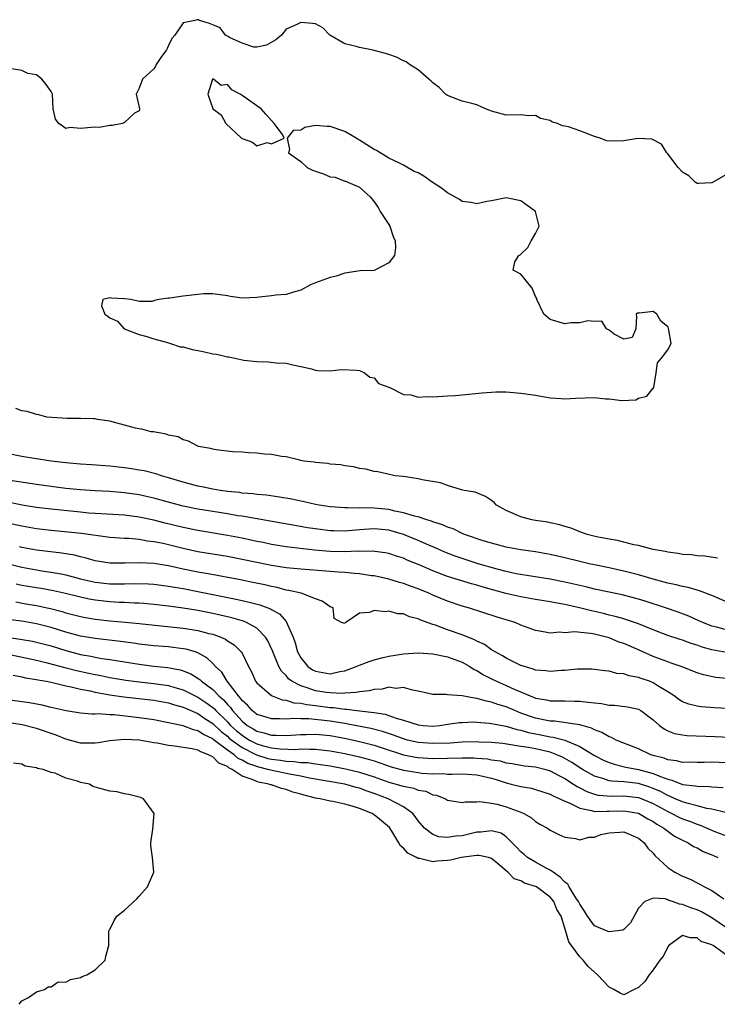
# Model space of a CAD drawing. Units: inches. Extents: x 2580000 to 2583000, y 1548000 to 1551000.
# Drawn here: x 2581525 to 2581620, y 1549015 to 1549149 of the extents above; entities that cross this region are included whole.
import ezdxf

# ---------------------------------------------------------------- set-up
doc = ezdxf.new("R2010")
doc.units = ezdxf.units.IN
doc.header["$MEASUREMENT"] = 0
doc.layers.add('LD25801548_2ft', color=124, linetype='Continuous')

msp = doc.modelspace()

# ---------------------------------------------------------------- linework, layer by layer
at = {"layer": 'LD25801548_2ft'}
for points, elevation in [([(2581621, 1549128.03), (2581619, 1549126.89), (2581617.17, 1549126.83), (2581617, 1549126.83), (2581616.74, 1549127), (2581615.85, 1549127.85), (2581615, 1549128.36), (2581614.42, 1549129), (2581613, 1549130.87), (2581612.88, 1549131), (2581612.16, 1549132.16), (2581610.83, 1549132.83), (2581608.93, 1549132.93), (2581607, 1549132.6), (2581605, 1549132.58), (2581604.64, 1549132.64), (2581603.81, 1549133), (2581603, 1549133.23), (2581601, 1549133.97), (2581599.49, 1549134.51), (2581599, 1549134.64), (2581598.67, 1549134.67), (2581597.99, 1549135), (2581597.23, 1549135.23), (2581597, 1549135.38), (2581595.66, 1549135.66), (2581595, 1549136.06), (2581594.02, 1549136.02), (2581593, 1549136.16), (2581591, 1549136.12), (2581589, 1549136.68), (2581588.77, 1549136.77), (2581588.19, 1549137), (2581587, 1549137.54), (2581586.3, 1549137.7), (2581585, 1549138.04), (2581583, 1549138.79), (2581582.71, 1549139), (2581581.87, 1549139.87), (2581581, 1549140.53), (2581580.76, 1549140.76), (2581580.43, 1549141), (2581579, 1549142.31), (2581577.83, 1549143), (2581577.38, 1549143.38), (2581577, 1549143.53), (2581576.03, 1549144.03), (2581575, 1549144.4), (2581574.54, 1549144.54), (2581573, 1549144.95), (2581572.64, 1549145), (2581571, 1549145.33), (2581570.54, 1549145.46), (2581569, 1549145.82), (2581566.98, 1549147), (2581566.03, 1549148.03), (2581565, 1549148.54), (2581564.62, 1549148.62), (2581563, 1549148.75), (2581562.45, 1549148.45), (2581561, 1549147.82), (2581560.38, 1549147), (2581559.61, 1549146.39), (2581558.33, 1549145.67), (2581557, 1549145.38), (2581556.6, 1549145.4), (2581555, 1549145.92), (2581553.3, 1549146.7), (2581553, 1549146.88), (2581552.75, 1549147), (2581552.02, 1549148.02), (2581551, 1549148.44), (2581550.59, 1549148.59), (2581549.2, 1549149), (2581549.1, 1549149.1), (2581549, 1549149.12), (2581548.89, 1549149.11), (2581548.57, 1549149), (2581547, 1549148.68), (2581545.83, 1549147), (2581545.42, 1549146.58), (2581545, 1549145.6), (2581544.78, 1549145.22), (2581544.69, 1549145), (2581543.96, 1549143.96), (2581543.31, 1549143), (2581543.21, 1549142.79), (2581543, 1549142.44), (2581541.46, 1549141), (2581541, 1549139.79), (2581540.58, 1549139), (2581541.04, 1549137), (2581541, 1549136.73), (2581540.37, 1549136.37), (2581539, 1549135.12), (2581538.72, 1549135), (2581537.3, 1549134.7), (2581537, 1549134.73), (2581535.56, 1549134.44), (2581535, 1549134.48), (2581534.45, 1549134.45), (2581533, 1549134.3), (2581531.58, 1549134.42), (2581531, 1549134.32), (2581530.03, 1549135), (2581529.59, 1549135.59), (2581529.29, 1549137), (2581529.17, 1549139), (2581529, 1549139.32), (2581528.3, 1549140.3), (2581527.74, 1549141), (2581527, 1549141.62), (2581525.8, 1549141.8), (2581525, 1549142.2), (2581523.58, 1549142.42)], 6900), ([(2581619.76, 1549075.76), (2581618.04, 1549076.04), (2581617, 1549076.11), (2581616.22, 1549076.22), (2581615, 1549076.29), (2581614.41, 1549076.41), (2581613, 1549076.58), (2581612.67, 1549076.67), (2581611, 1549076.97), (2581609, 1549077.52), (2581608.4, 1549077.6), (2581607, 1549077.95), (2581606.17, 1549078.17), (2581605, 1549078.35), (2581603.31, 1549078.69), (2581602.03, 1549079), (2581601.28, 1549079.28), (2581601, 1549079.37), (2581599.84, 1549079.84), (2581599, 1549080.07), (2581598.31, 1549080.31), (2581597, 1549080.57), (2581596.66, 1549080.66), (2581595, 1549080.91), (2581594.5, 1549081), (2581593, 1549081.42), (2581591, 1549082.28), (2581589.68, 1549083), (2581589.35, 1549083.35), (2581589, 1549083.61), (2581588.18, 1549084.18), (2581586.75, 1549084.75), (2581585.28, 1549085), (2581584.91, 1549085.09), (2581583, 1549085.65), (2581582.02, 1549086.02), (2581579.56, 1549086.44), (2581579, 1549086.58), (2581577, 1549086.88), (2581575.88, 1549087), (2581573.52, 1549087.52), (2581573, 1549087.59), (2581571.88, 1549087.88), (2581571, 1549088.01), (2581570.21, 1549088.21), (2581569, 1549088.35), (2581568.47, 1549088.47), (2581567, 1549088.57), (2581566.66, 1549088.66), (2581565, 1549088.79), (2581564.84, 1549088.84), (2581563.41, 1549089), (2581563, 1549089.1), (2581562.89, 1549089.11), (2581561, 1549089.57), (2581560.39, 1549089.61), (2581559, 1549089.88), (2581558.06, 1549089.94), (2581557, 1549090.08), (2581555.86, 1549090.14), (2581555, 1549090.22), (2581553.72, 1549090.28), (2581551.46, 1549090.54), (2581551, 1549090.63), (2581550.72, 1549090.72), (2581549.07, 1549091), (2581549, 1549091.02), (2581547.72, 1549091.72), (2581547, 1549091.88), (2581546.28, 1549092.28), (2581545, 1549092.55), (2581544.68, 1549092.68), (2581542.96, 1549092.96), (2581542.62, 1549093), (2581541.36, 1549093.36), (2581541, 1549093.4), (2581540.5, 1549093.5), (2581539, 1549093.9), (2581537.81, 1549094.19), (2581537, 1549094.42), (2581535.33, 1549094.67), (2581535, 1549094.74), (2581534.76, 1549094.76), (2581533, 1549094.82), (2581531.18, 1549094.82), (2581529.08, 1549094.92), (2581528.39, 1549095), (2581527.3, 1549095.3), (2581527, 1549095.33), (2581525.74, 1549095.74), (2581525, 1549095.83), (2581524.18, 1549096.18)], 6898), ([(2581621, 1549069.83), (2581619, 1549070.67), (2581617.33, 1549071.33), (2581617, 1549071.4), (2581615.78, 1549071.78), (2581615, 1549071.9), (2581614.14, 1549072.14), (2581613, 1549072.36), (2581612.51, 1549072.51), (2581611, 1549072.89), (2581609, 1549073.49), (2581607, 1549074.01), (2581605, 1549074.45), (2581603, 1549074.85), (2581602.31, 1549075), (2581601, 1549075.31), (2581599, 1549075.81), (2581597, 1549076.28), (2581595, 1549076.65), (2581593, 1549076.93), (2581591, 1549077.28), (2581589, 1549077.81), (2581587.86, 1549078.14), (2581585.3, 1549079), (2581585, 1549079.12), (2581583.75, 1549079.75), (2581583, 1549079.99), (2581582.32, 1549080.32), (2581581, 1549080.74), (2581580.82, 1549080.82), (2581580.17, 1549081), (2581579, 1549081.39), (2581578.51, 1549081.49), (2581577, 1549081.96), (2581575.83, 1549082.17), (2581575, 1549082.39), (2581573, 1549082.58), (2581571.38, 1549082.62), (2581571, 1549082.6), (2581569.37, 1549082.63), (2581569, 1549082.61), (2581567, 1549082.77), (2581565.52, 1549083), (2581565, 1549083.1), (2581563.45, 1549083.45), (2581563, 1549083.53), (2581561.79, 1549083.79), (2581560.09, 1549084.09), (2581558.34, 1549084.34), (2581557, 1549084.46), (2581556.53, 1549084.53), (2581555, 1549084.65), (2581554.7, 1549084.7), (2581553, 1549084.87), (2581552.02, 1549085), (2581551, 1549085.17), (2581549.51, 1549085.51), (2581549, 1549085.6), (2581547, 1549086.14), (2581545, 1549086.73), (2581544.02, 1549087), (2581543.26, 1549087.26), (2581541.65, 1549087.65), (2581541, 1549087.77), (2581539.95, 1549087.95), (2581539, 1549088.07), (2581537, 1549088.29), (2581534.49, 1549088.49), (2581533, 1549088.59), (2581531, 1549088.76), (2581529, 1549088.99), (2581526.66, 1549089.34), (2581525, 1549089.61), (2581523, 1549090.01)], 6896), ([(2581621, 1549066.01), (2581619.63, 1549066.37), (2581619, 1549066.51), (2581617.77, 1549067), (2581617.25, 1549067.25), (2581615.87, 1549067.87), (2581614.42, 1549068.42), (2581612.71, 1549069), (2581609.91, 1549069.91), (2581609, 1549070.19), (2581606.77, 1549070.77), (2581603, 1549071.55), (2581601.85, 1549071.85), (2581601, 1549072.03), (2581600.22, 1549072.22), (2581599, 1549072.5), (2581597, 1549072.9), (2581592.35, 1549073.65), (2581591, 1549073.94), (2581589.74, 1549074.26), (2581587.18, 1549075), (2581585, 1549075.71), (2581584.04, 1549076.04), (2581582.61, 1549076.61), (2581581.23, 1549077.23), (2581580.45, 1549077.55), (2581579, 1549078.19), (2581577, 1549079), (2581575.46, 1549079.46), (2581575, 1549079.58), (2581573, 1549079.77), (2581571.66, 1549079.66), (2581571, 1549079.63), (2581569.49, 1549079.49), (2581569, 1549079.46), (2581567.49, 1549079.49), (2581567, 1549079.51), (2581565.67, 1549079.67), (2581563.92, 1549079.92), (2581562.21, 1549080.21), (2581558.83, 1549080.83), (2581555, 1549081.48), (2581554.45, 1549081.55), (2581553, 1549081.8), (2581551, 1549082.11), (2581549, 1549082.44), (2581547, 1549082.85), (2581545.29, 1549083.29), (2581543, 1549083.94), (2581542.15, 1549084.15), (2581541, 1549084.4), (2581539, 1549084.69), (2581537, 1549084.84), (2581535, 1549084.95), (2581533, 1549085.08), (2581531, 1549085.28), (2581529, 1549085.54), (2581527, 1549085.82), (2581523.67, 1549086.33)], 6894), ([(2581621, 1549062.93), (2581619, 1549063.28), (2581617.67, 1549063.67), (2581617, 1549063.92), (2581616.17, 1549064.17), (2581615, 1549064.6), (2581614.69, 1549064.69), (2581613, 1549065.24), (2581611, 1549066.02), (2581609, 1549066.84), (2581607.39, 1549067.39), (2581607, 1549067.49), (2581605.84, 1549067.84), (2581605, 1549068.03), (2581604.24, 1549068.24), (2581603, 1549068.53), (2581602.6, 1549068.6), (2581600.98, 1549069.02), (2581599, 1549069.45), (2581597.67, 1549069.67), (2581597, 1549069.81), (2581595, 1549070.13), (2581593, 1549070.49), (2581590.96, 1549070.96), (2581587.83, 1549071.82), (2581587, 1549072.09), (2581586.28, 1549072.28), (2581583, 1549073.29), (2581581, 1549074.05), (2581579.13, 1549074.87), (2581577.52, 1549075.52), (2581577, 1549075.76), (2581576.05, 1549076.05), (2581575, 1549076.42), (2581574.52, 1549076.52), (2581572.74, 1549076.74), (2581571, 1549076.7), (2581570.71, 1549076.71), (2581569, 1549076.64), (2581567, 1549076.69), (2581564.88, 1549076.88), (2581561, 1549077.31), (2581559, 1549077.65), (2581557.89, 1549077.89), (2581557, 1549078.06), (2581555, 1549078.48), (2581553, 1549078.88), (2581549, 1549079.55), (2581547, 1549079.95), (2581544.54, 1549080.54), (2581543, 1549080.94), (2581541, 1549081.38), (2581539, 1549081.64), (2581535, 1549081.85), (2581534.08, 1549081.92), (2581533, 1549082.02), (2581529, 1549082.45), (2581527, 1549082.69), (2581525.04, 1549083), (2581523.34, 1549083.34)], 6892), ([(2581621, 1549059.38), (2581619.54, 1549059.54), (2581617.87, 1549059.87), (2581617, 1549060.16), (2581614.81, 1549061), (2581613.48, 1549061.48), (2581613, 1549061.63), (2581612, 1549062), (2581611, 1549062.39), (2581609, 1549063.29), (2581607, 1549064.15), (2581606.35, 1549064.35), (2581605, 1549064.9), (2581604.64, 1549065), (2581603, 1549065.41), (2581602.49, 1549065.51), (2581600.28, 1549065.72), (2581599, 1549065.62), (2581598.31, 1549065.69), (2581597, 1549065.56), (2581596.29, 1549065.71), (2581595, 1549065.91), (2581593, 1549066.66), (2581592.21, 1549067), (2581589.75, 1549067.75), (2581585.86, 1549069), (2581585, 1549069.25), (2581583, 1549069.92), (2581581, 1549070.74), (2581580.43, 1549071), (2581579, 1549071.59), (2581577.95, 1549071.95), (2581577, 1549072.32), (2581576.45, 1549072.45), (2581575, 1549072.89), (2581573, 1549073.35), (2581572.62, 1549073.38), (2581571, 1549073.64), (2581570.33, 1549073.67), (2581569, 1549073.81), (2581568.15, 1549073.85), (2581563, 1549074.26), (2581561, 1549074.46), (2581559, 1549074.77), (2581555, 1549075.61), (2581553, 1549076), (2581549, 1549076.65), (2581547, 1549077.07), (2581544.25, 1549077.75), (2581543, 1549078.02), (2581542.11, 1549078.11), (2581541, 1549078.3), (2581539.57, 1549078.43), (2581539, 1549078.45), (2581537, 1549078.61), (2581533.13, 1549079.13), (2581529, 1549079.56), (2581527, 1549079.79), (2581525, 1549080.13), (2581523, 1549080.55)], 6890), ([(2581623, 1549055.2), (2581619.39, 1549055.39), (2581617.54, 1549055.54), (2581617, 1549055.61), (2581615.89, 1549055.89), (2581615, 1549056.22), (2581614.51, 1549056.51), (2581613.86, 1549057), (2581613, 1549057.55), (2581611.57, 1549058.43), (2581611, 1549058.8), (2581610.5, 1549059), (2581609.38, 1549059.38), (2581609, 1549059.54), (2581607.74, 1549059.74), (2581607, 1549060.02), (2581606.08, 1549060.08), (2581605, 1549060.36), (2581604.41, 1549060.41), (2581603, 1549060.6), (2581602.64, 1549060.64), (2581600.65, 1549060.65), (2581599, 1549060.48), (2581598.46, 1549060.46), (2581597, 1549060.32), (2581596.41, 1549060.41), (2581595, 1549060.53), (2581594.66, 1549060.66), (2581593.49, 1549061), (2581593, 1549061.17), (2581591, 1549062.14), (2581590.48, 1549062.48), (2581589.47, 1549063), (2581589.19, 1549063.19), (2581589, 1549063.28), (2581588.02, 1549064.02), (2581587, 1549064.47), (2581586.66, 1549064.66), (2581585, 1549065.32), (2581583, 1549066.01), (2581581.36, 1549066.64), (2581581, 1549066.75), (2581579.34, 1549067.34), (2581579, 1549067.53), (2581577.8, 1549067.8), (2581577, 1549068.17), (2581576.21, 1549068.21), (2581575, 1549068.56), (2581574.48, 1549068.48), (2581573, 1549068.65), (2581572.38, 1549068.38), (2581571, 1549068.26), (2581569.13, 1549067), (2581569.05, 1549066.95), (2581569, 1549066.88), (2581568.54, 1549067), (2581567.56, 1549067.56), (2581567.42, 1549069), (2581567, 1549069.14), (2581565.93, 1549069.93), (2581565, 1549070.25), (2581563.07, 1549071), (2581561.39, 1549071.39), (2581561, 1549071.43), (2581559.77, 1549071.77), (2581559, 1549071.9), (2581558.12, 1549072.12), (2581556.47, 1549072.47), (2581554.81, 1549072.81), (2581550.38, 1549073.62), (2581549, 1549073.88), (2581547, 1549074.29), (2581545, 1549074.71), (2581543, 1549075.04), (2581541, 1549075.14), (2581539.07, 1549075.07), (2581537, 1549075.08), (2581535, 1549075.41), (2581533.78, 1549075.78), (2581533, 1549075.94), (2581532.17, 1549076.17), (2581530.45, 1549076.45), (2581527, 1549076.88), (2581525, 1549077.24), (2581524.69, 1549077.31)], 6888), ([(2581523, 1549075.04), (2581525, 1549074.53), (2581527, 1549074.17), (2581527.98, 1549074.02), (2581529, 1549073.88), (2581530.38, 1549073.62), (2581531, 1549073.52), (2581532.98, 1549072.98), (2581534.59, 1549072.59), (2581535, 1549072.51), (2581537, 1549072.28), (2581538.29, 1549072.29), (2581539, 1549072.27), (2581540.32, 1549072.32), (2581542.28, 1549072.28), (2581543, 1549072.24), (2581545, 1549071.97), (2581545.82, 1549071.82), (2581547, 1549071.62), (2581549.2, 1549071.2), (2581553.74, 1549070.26), (2581555, 1549070.02), (2581556.32, 1549069.68), (2581557.42, 1549069.42), (2581558.87, 1549068.87), (2581559, 1549068.77), (2581560.14, 1549068.14), (2581561, 1549067.13), (2581561.07, 1549067.07), (2581561.15, 1549066.84), (2581561.95, 1549065), (2581562.23, 1549064.23), (2581562.58, 1549063), (2581563, 1549062.21), (2581563.97, 1549061), (2581564.58, 1549060.58), (2581565, 1549060.36), (2581567, 1549060.03), (2581568.33, 1549060.33), (2581569, 1549060.43), (2581570.57, 1549061), (2581571, 1549061.2), (2581572.31, 1549061.69), (2581573, 1549061.94), (2581574.22, 1549062.22), (2581575, 1549062.44), (2581577, 1549062.76), (2581579, 1549062.9), (2581581, 1549062.76), (2581583, 1549062.34), (2581585, 1549061.59), (2581586.03, 1549061), (2581586.61, 1549060.61), (2581587, 1549060.45), (2581587.88, 1549059.88), (2581589, 1549059.35), (2581589.69, 1549059), (2581591, 1549058.43), (2581592.07, 1549057.93), (2581594.26, 1549057), (2581594.81, 1549056.81), (2581595, 1549056.72), (2581596.48, 1549056.48), (2581597, 1549056.34), (2581598.35, 1549056.35), (2581599, 1549056.32), (2581600.31, 1549056.31), (2581601, 1549056.29), (2581602.18, 1549056.18), (2581603, 1549056.05), (2581603.96, 1549055.96), (2581605, 1549055.75), (2581605.74, 1549055.74), (2581607.52, 1549055.52), (2581609, 1549055.2), (2581609.35, 1549055), (2581611, 1549053.76), (2581611.88, 1549053), (2581612.52, 1549052.52), (2581613, 1549052.27), (2581613.91, 1549051.9), (2581615, 1549051.7), (2581615.62, 1549051.62), (2581619.48, 1549051.48), (2581621.38, 1549051.38)], 6886), ([(2581621, 1549047.88), (2581619, 1549047.97), (2581617.95, 1549047.95), (2581617, 1549047.95), (2581615.97, 1549047.97), (2581615, 1549047.95), (2581614.17, 1549048.17), (2581613, 1549048.3), (2581612.51, 1549048.51), (2581611, 1549048.9), (2581610.69, 1549049), (2581609, 1549049.78), (2581607, 1549050.57), (2581605.97, 1549051), (2581605.34, 1549051.34), (2581605, 1549051.45), (2581604.04, 1549052.04), (2581603, 1549052.4), (2581602.62, 1549052.62), (2581601, 1549053.05), (2581597.55, 1549053.55), (2581597, 1549053.56), (2581596.3, 1549053.7), (2581595, 1549053.99), (2581593, 1549054.68), (2581592.15, 1549055), (2581591, 1549055.51), (2581589.85, 1549055.85), (2581589, 1549056.17), (2581588.29, 1549056.29), (2581587, 1549056.67), (2581586.69, 1549056.69), (2581584.98, 1549057.02), (2581583, 1549057.14), (2581582.82, 1549057.18), (2581581, 1549057.19), (2581579, 1549057.65), (2581578.22, 1549057.78), (2581577, 1549058.17), (2581575.96, 1549058.04), (2581575, 1549058.18), (2581574.08, 1549057.92), (2581573, 1549057.88), (2581572.32, 1549057.68), (2581571, 1549057.57), (2581570.54, 1549057.46), (2581569, 1549057.4), (2581568.64, 1549057.36), (2581567, 1549057.42), (2581566.52, 1549057.48), (2581565, 1549057.71), (2581563.89, 1549058.11), (2581563, 1549058.36), (2581561.8, 1549059), (2581561.35, 1549059.35), (2581561, 1549059.77), (2581560.36, 1549060.36), (2581560, 1549061), (2581559.14, 1549063.14), (2581558.51, 1549064.51), (2581558.22, 1549065), (2581557, 1549066.24), (2581555.63, 1549067), (2581555.19, 1549067.19), (2581553.63, 1549067.63), (2581552.01, 1549068.01), (2581551, 1549068.24), (2581549, 1549068.63), (2581547, 1549068.95), (2581545, 1549069.22), (2581543, 1549069.46), (2581541.6, 1549069.6), (2581541, 1549069.63), (2581540.36, 1549069.64), (2581539, 1549069.72), (2581538.26, 1549069.74), (2581537, 1549069.82), (2581535, 1549070.04), (2581534.18, 1549070.18), (2581533, 1549070.44), (2581530.95, 1549070.95), (2581529.31, 1549071.31), (2581527.62, 1549071.62), (2581527, 1549071.71), (2581525, 1549072.07), (2581524.23, 1549072.23)], 6884), ([(2581524.17, 1549069.83), (2581525.55, 1549069.56), (2581527, 1549069.31), (2581528.45, 1549069), (2581528.9, 1549068.9), (2581530.49, 1549068.49), (2581531, 1549068.33), (2581533, 1549067.82), (2581533.69, 1549067.69), (2581535, 1549067.46), (2581535.42, 1549067.42), (2581537, 1549067.25), (2581539.07, 1549067.07), (2581541, 1549066.88), (2581547, 1549066.26), (2581547.91, 1549066.09), (2581549, 1549065.93), (2581550.49, 1549065.51), (2581551, 1549065.4), (2581552.13, 1549065), (2581552.73, 1549064.73), (2581553, 1549064.52), (2581553.95, 1549063.95), (2581554.9, 1549063), (2581555, 1549062.84), (2581555.87, 1549061), (2581556.27, 1549060.27), (2581556.85, 1549059), (2581557, 1549058.8), (2581558.44, 1549057.55), (2581559, 1549057.06), (2581559.12, 1549057), (2581560.48, 1549056.48), (2581561, 1549056.45), (2581562.08, 1549056.08), (2581563, 1549056.03), (2581563.82, 1549055.82), (2581565, 1549055.71), (2581567, 1549055.45), (2581567.44, 1549055.44), (2581569, 1549055.22), (2581569.22, 1549055.22), (2581571.02, 1549054.98), (2581573, 1549054.75), (2581574.52, 1549054.52), (2581575, 1549054.36), (2581576.02, 1549053.98), (2581577, 1549053.71), (2581579, 1549053.06), (2581579.69, 1549053), (2581581, 1549052.91), (2581581.95, 1549053), (2581583, 1549053.14), (2581584.63, 1549053.37), (2581585, 1549053.41), (2581586.54, 1549053.46), (2581587, 1549053.44), (2581588.69, 1549053.31), (2581589, 1549053.27), (2581589.2, 1549053.2), (2581591, 1549052.88), (2581592.44, 1549052.44), (2581593, 1549052.35), (2581594.04, 1549052.04), (2581595.72, 1549051.72), (2581597, 1549051.44), (2581597.4, 1549051.4), (2581599, 1549050.96), (2581601, 1549050.12), (2581603, 1549048.88), (2581604.26, 1549048.26), (2581605, 1549047.92), (2581605.69, 1549047.69), (2581607.31, 1549047.31), (2581609, 1549046.99), (2581611, 1549046.45), (2581611.99, 1549046.01), (2581613, 1549045.66), (2581613.55, 1549045.55), (2581615, 1549044.95), (2581616.77, 1549044.77), (2581617, 1549044.7), (2581618.67, 1549044.67), (2581619, 1549044.62), (2581620.53, 1549044.53)], 6882), ([(2581620.86, 1549041.14), (2581619, 1549041.59), (2581618.31, 1549041.69), (2581617, 1549042.05), (2581615.62, 1549042.38), (2581615, 1549042.58), (2581614.02, 1549043), (2581613.32, 1549043.32), (2581613, 1549043.43), (2581611.99, 1549043.99), (2581611, 1549044.41), (2581610.57, 1549044.57), (2581609, 1549045.06), (2581607, 1549045.29), (2581605.38, 1549045.38), (2581605, 1549045.46), (2581604.28, 1549045.72), (2581603, 1549046.07), (2581601.39, 1549047), (2581599.95, 1549047.95), (2581599, 1549048.49), (2581598.66, 1549048.66), (2581597.89, 1549049), (2581597, 1549049.33), (2581595, 1549049.79), (2581594.01, 1549049.99), (2581593, 1549050.12), (2581591.64, 1549050.36), (2581590.52, 1549050.52), (2581589, 1549050.67), (2581587.28, 1549050.72), (2581587, 1549050.74), (2581585, 1549050.69), (2581583.41, 1549050.59), (2581581, 1549050.51), (2581579, 1549050.66), (2581577.55, 1549051), (2581577, 1549051.15), (2581575.65, 1549051.65), (2581574.14, 1549052.14), (2581572.55, 1549052.55), (2581570.89, 1549052.89), (2581569, 1549053.25), (2581567, 1549053.58), (2581564.11, 1549053.89), (2581563, 1549053.88), (2581562.07, 1549053.93), (2581561, 1549053.84), (2581560.11, 1549053.89), (2581559, 1549053.88), (2581558.16, 1549054.16), (2581557, 1549054.5), (2581556.36, 1549055), (2581555.73, 1549055.73), (2581555, 1549056.38), (2581554.76, 1549056.76), (2581554.51, 1549057), (2581552.98, 1549059), (2581552.23, 1549060.23), (2581551.4, 1549061), (2581551, 1549061.43), (2581550.21, 1549062.21), (2581549, 1549062.86), (2581548.6, 1549063), (2581547.37, 1549063.37), (2581547, 1549063.44), (2581545.61, 1549063.61), (2581545, 1549063.68), (2581543, 1549063.83), (2581541, 1549064.06), (2581540.2, 1549064.2), (2581538.43, 1549064.43), (2581535, 1549064.81), (2581533, 1549065.15), (2581531, 1549065.7), (2581529, 1549066.32), (2581527, 1549066.84), (2581525, 1549067.17), (2581523.39, 1549067.39)], 6880), ([(2581522.97, 1549065.03), (2581524.76, 1549064.76), (2581526.46, 1549064.46), (2581527, 1549064.34), (2581529, 1549063.81), (2581531, 1549063.18), (2581533, 1549062.66), (2581534.41, 1549062.41), (2581535, 1549062.28), (2581535.88, 1549062.12), (2581537, 1549061.97), (2581541, 1549061.33), (2581543, 1549061.06), (2581544.88, 1549060.88), (2581546.58, 1549060.58), (2581547, 1549060.44), (2581548.03, 1549060.03), (2581549.24, 1549059.24), (2581549.46, 1549059), (2581551, 1549057.87), (2581551.83, 1549057), (2581552.46, 1549056.46), (2581553, 1549055.82), (2581553.41, 1549055.41), (2581553.68, 1549055), (2581555, 1549053.58), (2581555.72, 1549053), (2581556.52, 1549052.52), (2581557, 1549052.21), (2581557.99, 1549051.99), (2581559, 1549051.66), (2581559.66, 1549051.66), (2581561, 1549051.6), (2581563, 1549051.75), (2581563.76, 1549051.76), (2581565, 1549051.81), (2581567, 1549051.61), (2581569.2, 1549051.2), (2581571, 1549050.81), (2581573, 1549050.29), (2581574.08, 1549049.92), (2581577, 1549048.98), (2581578.65, 1549048.65), (2581579, 1549048.6), (2581581, 1549048.48), (2581583, 1549048.51), (2581585, 1549048.57), (2581586.57, 1549048.57), (2581587, 1549048.55), (2581588.43, 1549048.43), (2581589, 1549048.32), (2581590.16, 1549048.16), (2581591, 1549047.91), (2581591.8, 1549047.8), (2581593, 1549047.58), (2581593.5, 1549047.5), (2581595, 1549047.35), (2581596.39, 1549047), (2581597, 1549046.82), (2581598.16, 1549046.16), (2581599, 1549045.74), (2581600.17, 1549045), (2581600.66, 1549044.66), (2581601, 1549044.5), (2581601.97, 1549043.97), (2581603, 1549043.63), (2581603.5, 1549043.5), (2581605.36, 1549043.36), (2581607, 1549043.39), (2581609, 1549043.17), (2581609.13, 1549043.13), (2581609.47, 1549043), (2581611, 1549042.34), (2581613, 1549041.25), (2581613.56, 1549041), (2581614.51, 1549040.51), (2581615, 1549040.28), (2581615.95, 1549039.95), (2581617, 1549039.52), (2581617.4, 1549039.4), (2581619.49, 1549038.51), (2581621, 1549037.93)], 6878), ([(2581521.6, 1549063), (2581527, 1549061.88), (2581528.47, 1549061.53), (2581530.88, 1549060.88), (2581532.47, 1549060.47), (2581534.11, 1549060.11), (2581535, 1549059.91), (2581535.78, 1549059.78), (2581537, 1549059.51), (2581539.16, 1549059.16), (2581541, 1549058.93), (2581543, 1549058.7), (2581545, 1549058.41), (2581545.85, 1549058.15), (2581547, 1549057.83), (2581548.62, 1549057), (2581549, 1549056.82), (2581550.09, 1549056.09), (2581551, 1549055.44), (2581551.24, 1549055.24), (2581551.43, 1549055), (2581553, 1549053.47), (2581553.44, 1549053), (2581554.26, 1549052.26), (2581555, 1549051.64), (2581555.4, 1549051.4), (2581556.02, 1549051), (2581557, 1549050.48), (2581557.74, 1549050.26), (2581559, 1549049.93), (2581560.21, 1549049.79), (2581562.28, 1549049.72), (2581563, 1549049.78), (2581564.26, 1549049.74), (2581565, 1549049.77), (2581567, 1549049.55), (2581569, 1549049.18), (2581571, 1549048.73), (2581572.35, 1549048.35), (2581573, 1549048.15), (2581575.34, 1549047.34), (2581577, 1549046.88), (2581579, 1549046.56), (2581579.5, 1549046.5), (2581581, 1549046.41), (2581582.42, 1549046.42), (2581583, 1549046.37), (2581583.64, 1549046.36), (2581585, 1549046.4), (2581587, 1549046.28), (2581589, 1549045.81), (2581589.62, 1549045.62), (2581591, 1549045.16), (2581591.67, 1549045), (2581593, 1549044.65), (2581594.42, 1549044.42), (2581595, 1549044.27), (2581597, 1549043.64), (2581597.4, 1549043.4), (2581598.32, 1549043), (2581599, 1549042.66), (2581599.57, 1549042.43), (2581601, 1549041.7), (2581602.6, 1549041.4), (2581603, 1549041.27), (2581604.68, 1549041.32), (2581605, 1549041.29), (2581607, 1549041.36), (2581609, 1549041.02), (2581610.28, 1549040.28), (2581611, 1549039.89), (2581611.53, 1549039.53), (2581612.48, 1549039), (2581613, 1549038.57), (2581613.91, 1549037.91), (2581615, 1549037.34), (2581615.76, 1549037), (2581616.51, 1549036.51), (2581617, 1549036.32), (2581617.83, 1549035.83), (2581619, 1549035.37), (2581619.25, 1549035.25), (2581619.83, 1549035)], 6876), ([(2581523.82, 1549059.82), (2581525, 1549059.61), (2581525.49, 1549059.49), (2581527, 1549059.25), (2581527.2, 1549059.2), (2581528.36, 1549059), (2581529.16, 1549058.84), (2581531, 1549058.39), (2581531.74, 1549058.26), (2581533, 1549057.94), (2581534.3, 1549057.7), (2581535, 1549057.53), (2581537, 1549057.16), (2581538.89, 1549056.89), (2581543, 1549056.43), (2581545, 1549056.06), (2581545.8, 1549055.8), (2581547, 1549055.48), (2581547.32, 1549055.32), (2581549, 1549054.6), (2581549.93, 1549053.93), (2581551, 1549053.27), (2581552.15, 1549052.15), (2581553, 1549051.52), (2581553.27, 1549051.27), (2581553.6, 1549051), (2581555, 1549049.97), (2581556.97, 1549048.97), (2581558.5, 1549048.5), (2581559, 1549048.38), (2581560.24, 1549048.24), (2581561, 1549048.11), (2581562.09, 1549048.09), (2581563, 1549047.95), (2581563.92, 1549047.92), (2581565, 1549047.75), (2581565.68, 1549047.68), (2581567, 1549047.47), (2581569.09, 1549047.09), (2581571, 1549046.63), (2581573, 1549045.98), (2581575, 1549045.28), (2581576.02, 1549045), (2581576.78, 1549044.78), (2581577, 1549044.7), (2581578.42, 1549044.42), (2581579, 1549044.19), (2581580.02, 1549044.02), (2581581, 1549043.55), (2581581.49, 1549043.49), (2581582.74, 1549043), (2581583, 1549042.82), (2581585, 1549042.48), (2581585.4, 1549042.6), (2581587, 1549042.57), (2581587.38, 1549042.62), (2581589, 1549042.39), (2581589.75, 1549042.25), (2581591, 1549041.91), (2581593, 1549041.17), (2581593.41, 1549041), (2581594.42, 1549040.42), (2581595, 1549039.89), (2581595.56, 1549039.56), (2581596.63, 1549039), (2581597, 1549038.73), (2581598.14, 1549038.14), (2581599, 1549037.76), (2581600.42, 1549037.58), (2581601, 1549037.41), (2581602.25, 1549037.75), (2581603, 1549037.76), (2581603.89, 1549038.11), (2581605, 1549038.37), (2581606.46, 1549038.46), (2581607, 1549038.51), (2581609, 1549037.64), (2581609.79, 1549037), (2581610.29, 1549036.29), (2581611, 1549035.59), (2581611.26, 1549035.26), (2581613, 1549033.63), (2581613.98, 1549033), (2581615, 1549032.47), (2581616.06, 1549032.06), (2581617, 1549031.54), (2581617.37, 1549031.37), (2581617.99, 1549031), (2581619, 1549030.51), (2581620.62, 1549029.38)], 6874), ([(2581621, 1549025.41), (2581619, 1549026.79), (2581617.59, 1549027.59), (2581617, 1549027.86), (2581616.13, 1549028.13), (2581615, 1549028.6), (2581614.62, 1549028.62), (2581613.66, 1549029), (2581613.16, 1549029.16), (2581613, 1549029.24), (2581612.63, 1549029.37), (2581611, 1549029.48), (2581609.89, 1549029), (2581609, 1549028.08), (2581607.92, 1549026.08), (2581607, 1549025.21), (2581606.88, 1549025.12), (2581605, 1549024.85), (2581604.9, 1549024.9), (2581603, 1549025.69), (2581602.05, 1549027), (2581601.67, 1549027.67), (2581601, 1549028.65), (2581600.84, 1549029), (2581600.49, 1549029.51), (2581599.56, 1549031), (2581599.38, 1549031.38), (2581599, 1549031.63), (2581598.34, 1549032.34), (2581597.38, 1549033), (2581597, 1549033.28), (2581596.45, 1549033.55), (2581595, 1549034.34), (2581593.89, 1549035), (2581593.42, 1549035.42), (2581593, 1549035.76), (2581592.4, 1549036.4), (2581591, 1549037.82), (2581590.3, 1549038.3), (2581589, 1549038.65), (2581587.55, 1549038.45), (2581587, 1549038.45), (2581585, 1549037.95), (2581584.1, 1549037.9), (2581583, 1549037.7), (2581581.83, 1549037.83), (2581581, 1549038.15), (2581579.85, 1549039), (2581579, 1549040.01), (2581578.6, 1549040.6), (2581578.26, 1549041), (2581577, 1549041.91), (2581574.89, 1549043), (2581573, 1549043.71), (2581572.04, 1549044.04), (2581571, 1549044.43), (2581570.54, 1549044.54), (2581569, 1549044.98), (2581564.21, 1549045.79), (2581563, 1549046.06), (2581561.71, 1549046.29), (2581561, 1549046.46), (2581558.88, 1549046.88), (2581558.52, 1549047), (2581557.29, 1549047.29), (2581557, 1549047.38), (2581555.8, 1549047.8), (2581555, 1549048.27), (2581554.49, 1549048.49), (2581553.93, 1549049), (2581553, 1549049.64), (2581551.08, 1549051.08), (2581551, 1549051.15), (2581549.74, 1549051.74), (2581549, 1549052.27), (2581548.39, 1549052.39), (2581547, 1549052.92), (2581545, 1549053.35), (2581543, 1549053.75), (2581541, 1549054.04), (2581537.59, 1549054.41), (2581537, 1549054.42), (2581535.44, 1549054.56), (2581535, 1549054.53), (2581534.52, 1549054.52), (2581533, 1549054.67), (2581531.02, 1549054.98), (2581529, 1549055.45), (2581527.76, 1549055.76), (2581526.06, 1549056.06), (2581523, 1549056.47)], 6872), ([(2581621, 1549021.71), (2581619.19, 1549023), (2581619.06, 1549023.06), (2581619, 1549023.12), (2581617.57, 1549023.57), (2581617, 1549024.07), (2581616.05, 1549024.05), (2581615, 1549024.39), (2581613.16, 1549023), (2581613, 1549022.81), (2581612.4, 1549021.6), (2581611.94, 1549021), (2581611, 1549019.68), (2581610.46, 1549019), (2581609.9, 1549018.1), (2581609, 1549017.28), (2581608.41, 1549017), (2581607, 1549016.29), (2581606.5, 1549016.5), (2581605.64, 1549017), (2581605, 1549017.32), (2581603.45, 1549019), (2581602.17, 1549020.17), (2581601.48, 1549021), (2581601, 1549021.46), (2581599.89, 1549023), (2581599.51, 1549023.51), (2581599, 1549025.38), (2581598.46, 1549027), (2581597.9, 1549027.9), (2581597.49, 1549029), (2581597, 1549029.59), (2581595.12, 1549031), (2581595, 1549031.06), (2581593.5, 1549031.5), (2581593, 1549031.81), (2581592.09, 1549032.09), (2581591.22, 1549033), (2581591, 1549033.17), (2581589.78, 1549034.22), (2581589, 1549034.86), (2581588.59, 1549035), (2581587.29, 1549035.29), (2581587, 1549035.29), (2581584.87, 1549035), (2581583.38, 1549034.62), (2581583, 1549034.57), (2581581.52, 1549034.48), (2581581, 1549034.43), (2581579.16, 1549034.84), (2581579, 1549034.85), (2581578.75, 1549035), (2581577.58, 1549035.58), (2581577, 1549036.25), (2581576.58, 1549036.58), (2581576.36, 1549037), (2581575.41, 1549038.59), (2581575.08, 1549039.08), (2581573.98, 1549039.98), (2581573, 1549040.82), (2581572.88, 1549040.88), (2581572.72, 1549041), (2581571, 1549041.67), (2581570, 1549042), (2581569, 1549042.26), (2581567.38, 1549042.62), (2581567, 1549042.67), (2581565.65, 1549043), (2581565, 1549043.1), (2581563.47, 1549043.47), (2581563, 1549043.62), (2581561.91, 1549043.91), (2581561, 1549044.27), (2581560.39, 1549044.39), (2581559, 1549044.88), (2581558.9, 1549044.9), (2581558.65, 1549045), (2581557.24, 1549045.24), (2581557, 1549045.33), (2581556.36, 1549045.64), (2581555, 1549046.09), (2581553.65, 1549047), (2581553.2, 1549047.2), (2581553, 1549047.38), (2581551.86, 1549047.86), (2581551, 1549048.72), (2581550.78, 1549048.78), (2581550.45, 1549049), (2581549.38, 1549049.38), (2581549, 1549049.62), (2581548.19, 1549049.81), (2581545.82, 1549050.18), (2581545, 1549050.26), (2581543.43, 1549050.57), (2581543, 1549050.63), (2581541, 1549050.96), (2581539, 1549051.06), (2581537, 1549050.89), (2581535.38, 1549050.62), (2581535, 1549050.58), (2581533.44, 1549050.56), (2581533, 1549050.59), (2581531, 1549051.12), (2581529.67, 1549051.67), (2581527, 1549052.57), (2581525.05, 1549053.05), (2581522.51, 1549053.49)], 6870), ([(2581524.64, 1549015), (2581525, 1549015.46), (2581525.91, 1549015.91), (2581527, 1549016.68), (2581528.09, 1549017), (2581528.6, 1549017.4), (2581529, 1549017.36), (2581529.96, 1549018.04), (2581531, 1549018.01), (2581531.61, 1549018.39), (2581533, 1549018.65), (2581533.22, 1549018.78), (2581533.87, 1549019), (2581535, 1549019.7), (2581536.34, 1549021), (2581536.46, 1549021.54), (2581536.84, 1549023), (2581536.84, 1549025), (2581536.89, 1549025.11), (2581537, 1549025.21), (2581537.59, 1549026.41), (2581537.94, 1549027), (2581539, 1549027.83), (2581540.65, 1549029.35), (2581541, 1549029.73), (2581542.1, 1549031), (2581542.99, 1549033), (2581542.8, 1549035), (2581542.59, 1549036.59), (2581542.59, 1549037), (2581542.87, 1549038.87), (2581543.03, 1549041), (2581541.59, 1549043), (2581541.17, 1549043.17), (2581539.6, 1549043.6), (2581539, 1549043.69), (2581537.94, 1549043.94), (2581537, 1549044.04), (2581535, 1549044.57), (2581534.68, 1549044.68), (2581534.23, 1549045), (2581533, 1549045.23), (2581532.59, 1549045.41), (2581531, 1549045.81), (2581529.53, 1549046.47), (2581529, 1549046.57), (2581527.9, 1549047), (2581527.12, 1549047.12), (2581527, 1549047.2), (2581525.44, 1549047.44), (2581525, 1549047.69), (2581523.87, 1549047.87)], 6868)]:
    msp.add_lwpolyline(points, dxfattribs=dict(at, elevation=elevation))
at = {"layer": 'LD25801548_2ft', "elevation": 6898}
for points in [[(2581554.92, 1549133), (2581555, 1549132.93), (2581556.42, 1549132.42), (2581557, 1549131.96), (2581558.41, 1549132.41), (2581559, 1549132.2), (2581560.72, 1549133), (2581560.52, 1549133.48), (2581559.4, 1549135), (2581559, 1549135.37), (2581558.24, 1549136.24), (2581557.61, 1549137), (2581557, 1549137.37), (2581555.59, 1549138.41), (2581555, 1549138.79), (2581554.75, 1549139), (2581553.59, 1549139.59), (2581553, 1549140.28), (2581552.14, 1549140.14), (2581551.13, 1549141), (2581551, 1549141.03), (2581550.96, 1549141), (2581550.33, 1549139), (2581551, 1549137.04), (2581551.03, 1549137), (2581552.18, 1549136.18), (2581552.81, 1549135)], [(2581587.71, 1549098.29), (2581589, 1549098.39), (2581589.59, 1549098.41), (2581591, 1549098.42), (2581593, 1549098.26), (2581595, 1549097.96), (2581597, 1549097.62), (2581598.47, 1549097.53), (2581599, 1549097.48), (2581600.44, 1549097.56), (2581603, 1549097.64), (2581604.52, 1549097.48), (2581605, 1549097.47), (2581606.73, 1549097.27), (2581608.64, 1549097.36), (2581609, 1549097.56), (2581610.17, 1549097.83), (2581611, 1549098.91), (2581611.07, 1549098.93), (2581611.1, 1549099), (2581611.42, 1549101), (2581611.6, 1549102.4), (2581612.14, 1549103), (2581613, 1549104.17), (2581613.46, 1549105), (2581613.17, 1549106.83), (2581613.1, 1549107.1), (2581613, 1549107.27), (2581612.04, 1549108.04), (2581611.5, 1549109), (2581611, 1549109.36), (2581609.15, 1549109.15), (2581608.86, 1549109.14), (2581608.69, 1549109), (2581608.72, 1549108.72), (2581608.63, 1549107), (2581608.17, 1549105.83), (2581607, 1549105.59), (2581605.72, 1549106.28), (2581605, 1549106.83), (2581604.66, 1549107), (2581604.04, 1549108.04), (2581603, 1549108), (2581602.11, 1549108.11), (2581601, 1549107.81), (2581599.83, 1549107.83), (2581599, 1549107.71), (2581597, 1549108.3), (2581596.11, 1549109), (2581595.18, 1549111), (2581595.16, 1549111.16), (2581595, 1549111.42), (2581594.53, 1549112.53), (2581593, 1549114.46), (2581591.95, 1549115), (2581592.15, 1549116.15), (2581592.71, 1549117), (2581592.89, 1549117.11), (2581593.93, 1549118.07), (2581594.37, 1549119), (2581595, 1549120.02), (2581595.47, 1549121), (2581594.97, 1549123), (2581593, 1549124.43), (2581591, 1549124.87), (2581589, 1549124.44), (2581588.37, 1549124.37), (2581587, 1549124.03), (2581586.24, 1549124.24), (2581585, 1549124.37), (2581584.62, 1549124.62), (2581583, 1549125.52), (2581582.18, 1549126.18), (2581580.91, 1549127), (2581579.79, 1549127.79), (2581579, 1549128.25), (2581578.45, 1549128.45), (2581577, 1549129.3), (2581576.36, 1549129.64), (2581575, 1549130.25), (2581573.3, 1549131.3), (2581573, 1549131.46), (2581571, 1549132.72), (2581570.82, 1549132.82), (2581570.57, 1549133), (2581569, 1549133.88), (2581567, 1549134.59), (2581566.58, 1549134.58), (2581565, 1549134.73), (2581563.54, 1549134.46), (2581563, 1549134.06), (2581561.98, 1549134.02), (2581561.14, 1549133), (2581561.46, 1549131.46), (2581561.33, 1549131), (2581563, 1549129.79), (2581563.89, 1549129), (2581564.62, 1549128.62), (2581566.11, 1549128.11), (2581567, 1549127.74), (2581567.68, 1549127.68), (2581569, 1549127.13), (2581569.15, 1549127.15), (2581569.42, 1549127), (2581571, 1549126.33), (2581572.48, 1549125), (2581572.7, 1549124.7), (2581573, 1549124.32), (2581573.54, 1549123.54), (2581573.81, 1549123), (2581575, 1549121.22), (2581575.13, 1549121), (2581575.57, 1549119.57), (2581575.86, 1549119), (2581575.89, 1549118.11), (2581575.75, 1549117), (2581575, 1549115.99), (2581573.09, 1549115), (2581573, 1549114.97), (2581571.09, 1549114.91), (2581569, 1549114.6), (2581567.82, 1549114.18), (2581567, 1549114), (2581565, 1549113.26), (2581564.8, 1549113.2), (2581564.32, 1549113), (2581563, 1549112.26), (2581562.01, 1549112.01), (2581561, 1549111.68), (2581559.61, 1549111.6), (2581559, 1549111.49), (2581557.32, 1549111.32), (2581557, 1549111.26), (2581555, 1549111.2), (2581553.41, 1549111.41), (2581553, 1549111.5), (2581551, 1549111.78), (2581549.76, 1549111.76), (2581549, 1549111.69), (2581547, 1549111.45), (2581545.17, 1549111.17), (2581545, 1549111.18), (2581543.66, 1549111), (2581543.12, 1549110.88), (2581543, 1549110.81), (2581542.73, 1549110.73), (2581541, 1549110.73), (2581539.85, 1549111), (2581539, 1549111.12), (2581537.2, 1549111.2), (2581537, 1549111.23), (2581536.04, 1549111), (2581535.87, 1549110.13), (2581536.3, 1549109), (2581536.72, 1549108.72), (2581537, 1549108.49), (2581538.05, 1549108.05), (2581538.95, 1549107), (2581541, 1549106.23), (2581542.01, 1549105.99), (2581543, 1549105.67), (2581544.84, 1549105.16), (2581545.27, 1549105), (2581546.58, 1549104.58), (2581547, 1549104.54), (2581548.19, 1549104.19), (2581549, 1549104.05), (2581549.87, 1549103.87), (2581551, 1549103.6), (2581551.54, 1549103.54), (2581553, 1549103.19), (2581553.19, 1549103.19), (2581555.26, 1549102.74), (2581557, 1549102.55), (2581558.54, 1549102.54), (2581559.64, 1549102.36), (2581561, 1549102.33), (2581561.91, 1549102.09), (2581563, 1549101.9), (2581564.45, 1549101.55), (2581565, 1549101.4), (2581565.33, 1549101.33), (2581567, 1549101.29), (2581568.54, 1549101.46), (2581570.61, 1549101.39), (2581571, 1549101.32), (2581571.67, 1549101), (2581572.42, 1549100.42), (2581573, 1549100.34), (2581573.58, 1549099.58), (2581575, 1549099.08), (2581575.04, 1549099.04), (2581575.14, 1549099), (2581577, 1549098.05), (2581577.98, 1549098.02), (2581579, 1549097.72), (2581580.21, 1549097.79), (2581581, 1549097.75), (2581583, 1549097.88), (2581584.07, 1549097.93), (2581585, 1549098.03), (2581585.9, 1549098.1)]]:
    msp.add_lwpolyline(points, close=True, dxfattribs=at)

doc.saveas('drawing.dxf')
